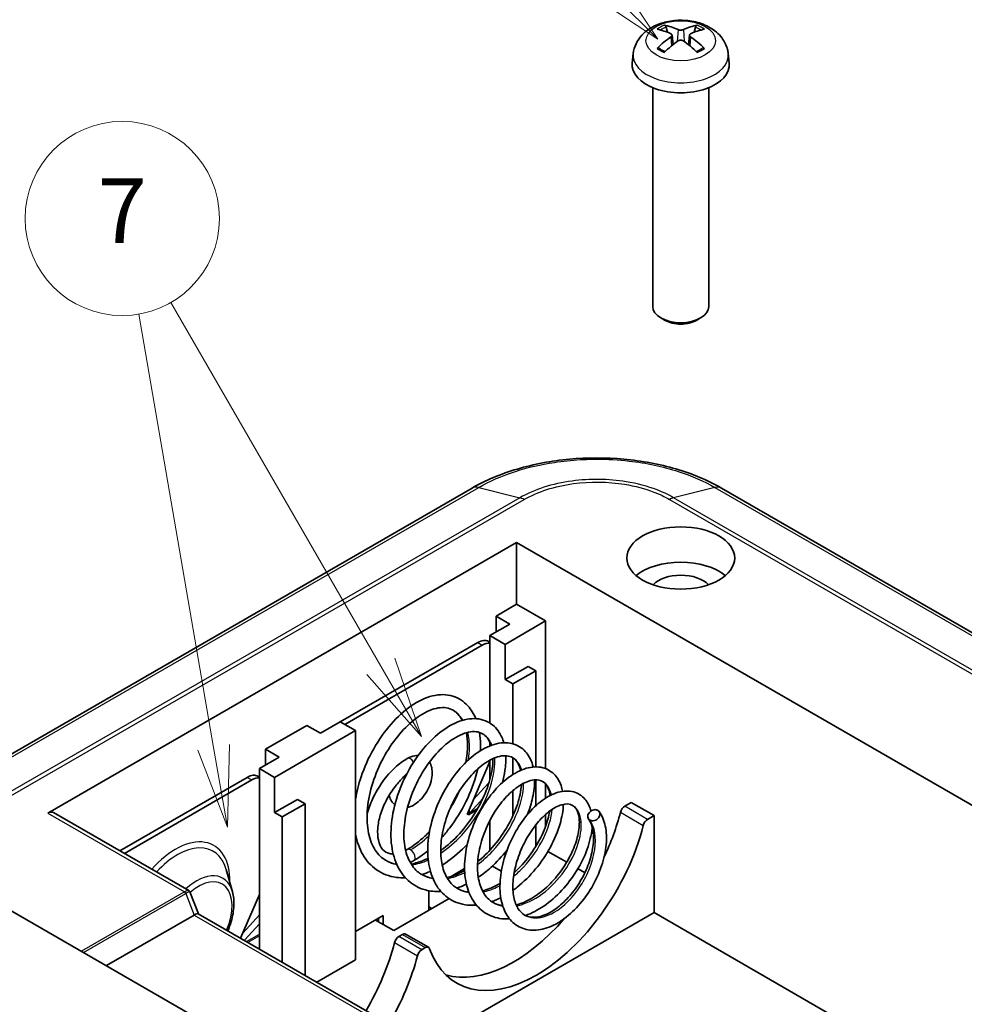
# Model space of a CAD drawing. Units: millimetres. Extents: x 0 to 2602, y 0 to 422.
# Drawn here: x 390 to 434, y 228 to 274 of the extents above; entities that cross this region are included whole.
import ezdxf

# ---------------------------------------------------------------- set-up
doc = ezdxf.new("R2010")
doc.units = ezdxf.units.MM
doc.header["$LTSCALE"] = 1.5
for name, color, linetype, lineweight in [('Symbol (TK)', 100, 'Continuous', 18), ('Visible (ISO)', 7, 'Continuous', 35), ('Visible Narrow (ISO)', 7, 'Continuous', 25)]:
    doc.layers.add(name, color=color, linetype=linetype, lineweight=lineweight)
doc.styles.add('Note Text (TK2)', font='txt')

# ---------------------------------------------------------------- blocks, each defined once
blk = doc.blocks.new('バルーン6')
at = {"layer": 'Symbol (TK)', "color": 100}
for p, q in [((292.283, 191.607), (286.645, 197.244)), ((294.051, 189.839), (292.636, 191.96)), ((292.283, 191.607), (294.051, 189.839)), ((291.929, 191.253), (294.051, 189.839))]:
    blk.add_line(p, q, dxfattribs=at)
at = {"layer": 'Symbol (TK)'}
blk.add_circle((284.532, 199.357), 3, dxfattribs=at)
at = {"layer": 'Symbol (TK)', "color": 7, "insert": (284.532, 199.352), "char_height": 2, "attachment_point": 5, "style": 'Note Text (TK2)'}
blk.add_mtext('5', dxfattribs=at)
blk = doc.blocks.new('バルーン7')
at = {"layer": 'Symbol (TK)', "color": 100}
for p, q in [((285.498, 170.465), (279.01, 181.703)), ((280.333, 167.961), (278.02, 181.345)), ((286.748, 168.3), (285.931, 170.715)), ((285.498, 170.465), (286.748, 168.3)), ((285.065, 170.215), (286.748, 168.3)), ((280.333, 167.961), (280.759, 165.497)), ((280.759, 165.497), (280.826, 168.046)), ((279.841, 167.876), (280.759, 165.497))]:
    blk.add_line(p, q, dxfattribs=at)
at = {"layer": 'Symbol (TK)'}
blk.add_circle((277.51, 184.301), 3, dxfattribs=at)
at = {"layer": 'Symbol (TK)', "color": 7, "insert": (277.51, 184.283), "char_height": 2, "attachment_point": 5, "style": 'Note Text (TK2)'}
blk.add_mtext('7', dxfattribs=at)

msp = doc.modelspace()

# ---------------------------------------------------------------- linework, layer by layer
at = {"layer": 'Visible (ISO)'}
for p, q in [((419.7631, 273.0849), (419.7019, 273.3168)), ((419.9799, 272.9566), (420.0281, 272.5076)), ((420.7869, 272.9566), (420.7387, 272.5076)), ((421.0649, 273.3168), (421.0037, 273.0849)), ((418.1843, 272.0935), (418.1377, 271.6595)), ((422.5825, 272.0935), (422.6291, 271.6595)), ((419.0834, 270.5189), (419.0834, 260.3737)), ((421.6834, 270.5189), (421.6834, 260.3737)), ((419.6591, 259.7303), (419.4638, 259.8432)), ((421.1077, 259.7303), (421.303, 259.8432)), ((410.7182, 251.9587), (382.9407, 235.9214)), ((456.4828, 232.2062), (422.2704, 251.9587)), ((391.0738, 236.8985), (412.782, 249.4317)), ((412.782, 249.4317), (452.0264, 226.7739)), ((412.782, 249.4317), (412.782, 246.574)), ((411.8274, 246.0228), (412.782, 246.574)), ((412.782, 246.574), (414.1255, 245.7983)), ((412.4638, 245.6554), (411.8274, 246.0228)), ((411.8274, 245.288), (411.8274, 246.0228)), ((411.5446, 245.1247), (412.4638, 245.6554)), ((414.1255, 245.7983), (412.2517, 244.7164)), ((414.1255, 245.7983), (414.1255, 238.9541)), ((411.5446, 241.0682), (411.5446, 245.1247)), ((412.2517, 244.7164), (411.5446, 245.1247)), ((404.6149, 241.1238), (410.9789, 244.7981)), ((404.827, 241.0014), (411.191, 244.6756)), ((411.4789, 244.8476), (411.5446, 244.8097)), ((412.2517, 243.0834), (412.2517, 244.7164)), ((412.2517, 243.0834), (413.3123, 243.6958)), ((413.3123, 243.6958), (413.6659, 243.4917)), ((413.6659, 243.4917), (412.6052, 242.8793)), ((413.6659, 239.0372), (413.6659, 243.4917)), ((412.6052, 242.8793), (412.2517, 243.0834)), ((412.6052, 240.1061), (412.6052, 242.8793)), ((401.1501, 239.8583), (403.0593, 240.9605)), ((403.0593, 240.9605), (403.6957, 240.5931)), ((403.6957, 240.5931), (404.6149, 241.1238)), ((404.6149, 241.1238), (405.322, 240.7156)), ((405.322, 240.7156), (401.5744, 238.5519)), ((405.322, 230.1011), (405.322, 240.7156)), ((411.5446, 240.0105), (411.5446, 240.1738)), ((401.7865, 239.4909), (401.1501, 239.8583)), ((401.1501, 239.1234), (401.1501, 239.8583)), ((400.8672, 238.9601), (401.7865, 239.4909)), ((411.5446, 239.2867), (410.4839, 236.8372)), ((411.5446, 238.4496), (411.5446, 239.3476)), ((412.6052, 238.6813), (412.6052, 239.4594)), ((400.8672, 230.5968), (400.8672, 238.9601)), ((401.5744, 238.5519), (400.8672, 238.9601)), ((394.4022, 235.1459), (400.3016, 238.5519)), ((394.6144, 235.0234), (400.5137, 238.4294)), ((400.8016, 238.6014), (400.8672, 238.5635)), ((401.5744, 236.9189), (401.5744, 238.5519)), ((410.7719, 237.5024), (411.5009, 238.297)), ((413.6659, 237.2304), (413.6659, 238.4381)), ((414.1255, 238.2402), (414.1255, 237.5895)), ((412.6052, 236.761), (412.6052, 237.935)), ((401.5744, 236.9189), (402.635, 237.5313)), ((402.9886, 237.3271), (401.9279, 236.7148)), ((402.635, 237.5313), (402.9886, 237.3271)), ((402.9886, 229.3721), (402.9886, 237.3271)), ((410.6332, 236.9271), (411.2196, 237.5663)), ((417.7903, 237.2181), (418.0853, 237.3884)), ((418.0853, 237.3884), (419.146, 236.776)), ((397.5991, 233.3002), (391.3238, 236.9232)), ((401.9279, 236.7148), (401.5744, 236.9189)), ((410.4839, 236.8372), (410.5618, 236.8822)), ((410.5618, 236.8822), (410.5151, 236.9092)), ((410.5587, 237.0101), (410.6332, 236.9271)), ((410.5618, 236.7971), (410.5618, 236.8822)), ((410.5739, 236.8595), (410.5618, 236.8696)), ((401.9279, 229.9845), (401.9279, 236.7148)), ((410.5689, 236.8012), (410.5618, 236.8053)), ((410.5689, 236.8012), (410.5618, 236.7971)), ((410.5689, 236.8094), (410.5689, 236.8012)), ((411.5446, 235.1744), (411.5446, 236.5556)), ((414.1255, 236.8372), (414.1255, 236.288)), ((419.146, 236.776), (418.851, 236.6057)), ((419.146, 236.776), (419.146, 232.2853)), ((413.6659, 235.342), (413.6659, 236.3453)), ((424.5326, 212.0697), (383.5658, 235.7219)), ((415.1032, 234.6193), (414.2333, 235.1216)), ((411.0904, 234.7379), (410.9832, 234.676)), ((399.6196, 233.2499), (399.3287, 234.2856)), ((410.3719, 234.3231), (409.7435, 233.9603)), ((412.073, 234.2051), (411.6611, 234.4429)), ((415.9428, 234.1346), (415.6229, 234.3193)), ((397.6516, 233.239), (398.0444, 232.2266)), ((408.7161, 233.2968), (408.7161, 232.3873)), ((400.8672, 233.1222), (399.9924, 231.1019)), ((409.6574, 232.9308), (407.0898, 231.4484)), ((419.146, 232.2853), (407.3373, 225.4675)), ((408.8576, 232.469), (408.7161, 232.5506)), ((440.3592, 220.0378), (419.146, 232.2853)), ((397.846, 232.172), (393.7802, 229.8246)), ((398.0362, 232.2313), (407.2337, 226.9212)), ((400.0946, 231.3378), (400.8672, 232.1801)), ((406.5948, 232.1424), (405.322, 231.4075)), ((407.0898, 231.4484), (406.2413, 231.9383)), ((406.3827, 231.8566), (406.3827, 232.0199)), ((406.5948, 231.7341), (406.5948, 232.1424)), ((400.1721, 230.9982), (400.8672, 231.756)), ((407.3251, 231.176), (407.4908, 231.2717)), ((408.7015, 230.6741), (407.6408, 231.2865)), ((408.5515, 230.6593), (408.3858, 230.5636)), ((405.322, 230.1011), (403.5239, 229.063))]:
    msp.add_line(p, q, dxfattribs=at)
for centre, major_axis, ratio, start_param, end_param in [((420.2977, 269.6619), (-1.6669, 3.6342), 0.615592, 5.6563437, 5.8888889), ((420.4691, 269.6619), (-1.6669, -3.6342), 0.615592, 3.5358891, 3.7684343), ((420.4662, 269.7592), (2.2932, -3.2752), 0.5345476, 2.4103359, 2.6428812), ((420.3006, 269.7592), (2.2932, 3.2752), 0.5345476, 0.4987115, 0.7312567), ((420.4662, 269.6603), (-1.7725, -3.5839), 0.6351864, 3.9906369, 4.2231821), ((420.2977, 269.7576), (2.1962, 3.341), 0.5149532, 0.9197759, 1.1523211), ((420.4691, 269.7576), (2.1962, -3.341), 0.5149532, 1.9892715, 2.2218167), ((420.3006, 269.6603), (-1.7725, 3.5839), 0.6351864, 5.2015958, 5.4341411), ((420.3834, 271.5792), (2.25, 0), 0.5773503, 3.0796893, 6.3450887), ((420.3834, 260.3737), (1.3, 0), 0.5773503, 3.1415927, 6.2831853), ((420.3834, 260.1482), (1.0239, 0), 0.5773503, 3.9266288, 5.4981492), ((420.3834, 247.0843), (-2.5, 0), 0.5773503, 3.7428569, 5.6819211), ((420.3834, 247.0843), (-1.45, 0), 0.5773503, 3.630518, 5.79426), ((410.9789, 243.9816), (0.5, 0.866), 0.5773503, 0, 0.7853982), ((411.191, 243.8591), (0.5, 0.866), 0.5773503, 0.2617994, 0.7853982), ((400.3016, 237.7354), (0.5, 0.866), 0.5773503, 0, 0.7853982), ((400.5137, 237.6129), (0.5, 0.866), 0.5773503, 0.2617994, 0.7853982), ((391.0738, 236.4902), (0.25, 0.433), 0.5773503, 0, 0.7853982), ((410.781, 236.6869), (0.15, -0.2598), 0.5773503, 3.7088247, 3.9269908), ((412.6406, 236.0412), (3.7, 6.4086), 0.5773503, 4.85454, 5.1671187), ((417.7903, 236.9731), (-0.15, -0.2598), 0.5773503, 3.9269908, 5.1671187), ((418.851, 236.3608), (0.15, 0.2598), 0.5773503, 0.7853982, 2.0255261), ((413.7012, 235.4288), (-3.7, -6.4086), 0.5773503, 5.8284556, 8.3087114), ((397.6419, 231.8816), (0.4013, 0.344), 0.218386, 0.0767419, 0.8621401), ((412.6406, 236.0412), (-3.7, -6.4086), 0.5773503, 0.1438278, 1.2547017), ((407.3251, 230.9311), (-0.15, -0.2598), 0.5773503, 3.9269908, 5.1671187), ((407.4908, 231.0267), (0.15, 0.2598), 0.5773503, 0, 0.7853982), ((402.1754, 229.9991), (3.7, 6.4086), 0.5773503, 4.693956, 5.1671187), ((408.3858, 230.3187), (0.15, 0.2598), 0.5773503, 0.7853982, 2.0255261), ((408.5515, 230.4143), (0.15, 0.2598), 0.5773503, 5.8284556, 7.0685835), ((403.2361, 229.3867), (-3.7, -6.4086), 0.5773503, 1.5523634, 2.0255261)]:
    msp.add_ellipse(centre, major_axis=major_axis, ratio=ratio, start_param=start_param, end_param=end_param, dxfattribs=at)
msp.add_ellipse((420.3834, 248.7173), major_axis=(-2.5, 0), ratio=0.5773503, dxfattribs=at)
for points, knots in [([(418.1843, 272.0935), (418.2016, 272.2546), (418.2471, 272.4095), (418.3839, 272.7029), (418.4791, 272.837), (418.7174, 273.0948), (418.8662, 273.207), (419.2205, 273.4139), (419.4311, 273.4946), (419.8807, 273.6095), (420.121, 273.6388), (420.5998, 273.6422), (420.8382, 273.6168), (421.3046, 273.5066), (421.5329, 273.4221), (421.9481, 273.1789), (422.1395, 273.0254), (422.4075, 272.6636), (422.4998, 272.483), (422.5645, 272.2197), (422.5757, 272.157), (422.5825, 272.0935)], [3.9888942, 3.9888942, 3.9888942, 3.9888942, 4.1898431, 4.1898431, 4.4170116, 4.4170116, 4.7067482, 4.7067482, 5.0810907, 5.0810907, 5.485572, 5.485572, 5.8860797, 5.8860797, 6.2904444, 6.2904444, 6.6644488, 6.6644488, 6.9274667, 6.9274667, 7.0066801, 7.0066801, 7.0066801, 7.0066801]), ([(419.6182, 273.4114), (419.6259, 273.4102), (419.6347, 273.4067), (419.6511, 273.3969), (419.6613, 273.3882), (419.6769, 273.3704), (419.685, 273.3581), (419.6951, 273.3378), (419.6993, 273.3269), (419.7019, 273.3168)], [0.011873263, 0.011873263, 0.011873263, 0.011873263, 0.015141855, 0.015141855, 0.018941417, 0.018941417, 0.02269558, 0.02269558, 0.025733014, 0.025733014, 0.025733014, 0.025733014]), ([(421.0649, 273.3168), (421.0675, 273.3269), (421.0717, 273.3378), (421.0818, 273.3581), (421.0899, 273.3704), (421.1055, 273.3882), (421.1157, 273.3969), (421.132, 273.4067), (421.1409, 273.4102), (421.1486, 273.4114)], [0.034581752, 0.034581752, 0.034581752, 0.034581752, 0.037619186, 0.037619186, 0.041373349, 0.041373349, 0.04517291, 0.04517291, 0.048441503, 0.048441503, 0.048441503, 0.048441503]), ([(419.9285, 273.0157), (419.9438, 273.0088), (419.9571, 272.9994), (419.9751, 272.9773), (419.9798, 272.9646), (419.9805, 272.9399), (419.9766, 272.9261), (419.96, 272.8996), (419.9473, 272.8868), (419.9313, 272.8752), (419.9299, 272.8742), (419.9285, 272.8732)], [-0.104872866, -0.104872866, -0.104872866, -0.104872866, -0.098415127, -0.098415127, -0.091957388, -0.091957388, -0.085503248, -0.085503248, -0.079049109, -0.079049109, -0.078465082, -0.078465082, -0.078465082, -0.078465082]), ([(420.5067, 273.2071), (420.4917, 273.2001), (420.4727, 273.194), (420.4307, 273.1857), (420.4078, 273.1836), (420.3648, 273.1832), (420.3418, 273.185), (420.2992, 273.1926), (420.2797, 273.1985), (420.2628, 273.2058), (420.2614, 273.2065), (420.26, 273.2071)], [-0.104872866, -0.104872866, -0.104872866, -0.104872866, -0.098415127, -0.098415127, -0.091957388, -0.091957388, -0.085503248, -0.085503248, -0.079049109, -0.079049109, -0.078465082, -0.078465082, -0.078465082, -0.078465082]), ([(420.8383, 272.8732), (420.823, 272.8837), (420.8097, 272.8963), (420.7916, 272.9227), (420.787, 272.9364), (420.7863, 272.9614), (420.7901, 272.9742), (420.8067, 272.9968), (420.8194, 273.0065), (420.8355, 273.0144), (420.8369, 273.0151), (420.8383, 273.0157)], [-0.104872866, -0.104872866, -0.104872866, -0.104872866, -0.098415127, -0.098415127, -0.091957388, -0.091957388, -0.085503248, -0.085503248, -0.079049109, -0.079049109, -0.078465082, -0.078465082, -0.078465082, -0.078465082]), ([(420.26, 272.6818), (420.2751, 272.6925), (420.2941, 272.7017), (420.3361, 272.7143), (420.359, 272.7175), (420.402, 272.718), (420.425, 272.7153), (420.4675, 272.7038), (420.4871, 272.6949), (420.504, 272.6838), (420.5054, 272.6828), (420.5067, 272.6818)], [-0.104872866, -0.104872866, -0.104872866, -0.104872866, -0.098415127, -0.098415127, -0.091957388, -0.091957388, -0.085503248, -0.085503248, -0.079049109, -0.079049109, -0.078465082, -0.078465082, -0.078465082, -0.078465082]), ([(419.2897, 272.3382), (419.2972, 272.3457), (419.3062, 272.3525), (419.3231, 272.362), (419.334, 272.3654), (419.3513, 272.3666), (419.3608, 272.3645), (419.3696, 272.3593), (419.3716, 272.3579), (419.3735, 272.3563)], [0.011873263, 0.011873263, 0.011873263, 0.011873263, 0.015141855, 0.015141855, 0.018941417, 0.018941417, 0.02269558, 0.02269558, 0.02377156, 0.02377156, 0.02377156, 0.02377156]), ([(419.6588, 272.1872), (419.6436, 272.1936), (419.6286, 272.2002), (419.5904, 272.2178), (419.5676, 272.2291), (419.5238, 272.2526), (419.5028, 272.2648), (419.4626, 272.2898), (419.4434, 272.3027), (419.407, 272.3291), (419.3897, 272.3426), (419.3735, 272.3563)], [2.98336094, 2.98336094, 2.98336094, 2.98336094, 3.02994265, 3.02994265, 3.10466303, 3.10466303, 3.17938341, 3.17938341, 3.25410379, 3.25410379, 3.32882417, 3.32882417, 3.32882417, 3.32882417]), ([(421.3933, 272.3563), (421.3771, 272.3426), (421.3598, 272.3291), (421.3234, 272.3027), (421.3042, 272.2898), (421.264, 272.2648), (421.243, 272.2526), (421.1992, 272.2291), (421.1764, 272.2178), (421.1382, 272.2002), (421.1232, 272.1936), (421.1079, 272.1872)], [1.38356481, 1.38356481, 1.38356481, 1.38356481, 1.45828519, 1.45828519, 1.53300557, 1.53300557, 1.60772595, 1.60772595, 1.68244633, 1.68244633, 1.72902804, 1.72902804, 1.72902804, 1.72902804]), ([(421.3933, 272.3563), (421.3952, 272.3579), (421.3972, 272.3593), (421.406, 272.3645), (421.4155, 272.3666), (421.4328, 272.3654), (421.4437, 272.362), (421.4606, 272.3525), (421.4696, 272.3457), (421.477, 272.3382)], [0.036543206, 0.036543206, 0.036543206, 0.036543206, 0.037619186, 0.037619186, 0.041373349, 0.041373349, 0.04517291, 0.04517291, 0.048441503, 0.048441503, 0.048441503, 0.048441503]), ([(422.2704, 251.9587), (421.6426, 252.3212), (420.9239, 252.6212), (419.3956, 253.0704), (418.5821, 253.2224), (416.9093, 253.3746), (416.0641, 253.3741), (414.3912, 253.22), (413.5776, 253.0668), (412.0555, 252.6176), (411.346, 252.3212), (410.7182, 251.9587)], [-1.1661273, -1.1661273, -1.1661273, -1.1661273, -0.9329019, -0.9329019, -0.6996764, -0.6996764, -0.4664509, -0.4664509, -0.2332255, -0.2332255, 0, 0, 0, 0]), ([(405.322, 237.5299), (405.3763, 237.8736), (405.4623, 238.2248), (405.7263, 239.0191), (405.9275, 239.4678), (406.3978, 240.2967), (406.6744, 240.6865), (407.2602, 241.3526), (407.5761, 241.6396), (408.22, 242.0844), (408.5569, 242.2458), (409.2092, 242.406), (409.5354, 242.4052), (410.0933, 242.2314), (410.3351, 242.0749), (410.6766, 241.6992), (410.7988, 241.4977), (410.8913, 241.2712)], [10.7675165, 10.7675165, 10.7675165, 10.7675165, 10.8770502, 10.8770502, 11.0207919, 11.0207919, 11.1653367, 11.1653367, 11.3086872, 11.3086872, 11.455707, 11.455707, 11.602234, 11.602234, 11.7339664, 11.7339664, 11.8379651, 11.8379651, 11.8379651, 11.8379651]), ([(410.2674, 241.1916), (410.2054, 241.3094), (410.1336, 241.4095), (409.9886, 241.5579), (409.917, 241.6137), (409.6436, 241.7714), (409.4179, 241.8114), (408.8979, 241.7281), (408.605, 241.6084), (408.0573, 241.2508), (407.7966, 241.0295), (407.2993, 240.503), (407.0566, 240.1897), (406.626, 239.5066), (406.4329, 239.1282), (406.1238, 238.3544), (406.0056, 237.9482), (405.8661, 237.1754), (405.84, 236.7976), (405.8803, 236.1152), (405.9472, 235.8017), (406.1548, 235.2786), (406.296, 235.0628), (406.5502, 234.8199), (406.6417, 234.7513), (406.888, 234.6091), (407.0514, 234.5504), (407.2287, 234.5205)], [0.7949059, 0.7949059, 0.7949059, 0.7949059, 0.8662758, 0.8662758, 0.926062, 0.926062, 1.0780886, 1.0780886, 1.2204797, 1.2204797, 1.3416094, 1.3416094, 1.4646384, 1.4646384, 1.58918, 1.58918, 1.7150792, 1.7150792, 1.8381386, 1.8381386, 1.960322, 1.960322, 2.0811529, 2.0811529, 2.1404647, 2.1404647, 2.2292879, 2.2292879, 2.2292879, 2.2292879]), ([(409.2721, 233.2659), (409.0238, 233.2501), (408.7814, 233.2718), (408.2589, 233.4142), (407.9838, 233.5648), (407.5391, 233.9689), (407.3619, 234.2226), (407.1001, 234.8081), (407.014, 235.1506), (406.9413, 235.899), (406.9597, 236.3164), (407.0965, 237.1646), (407.2195, 237.6072), (407.5486, 238.4466), (407.7563, 238.8552), (408.2302, 239.6001), (408.5036, 239.9441), (409.0735, 240.5209), (409.3777, 240.7616), (409.9866, 241.1112), (410.2994, 241.2246), (410.8922, 241.2979), (411.1839, 241.2551), (411.6533, 241.0212), (411.842, 240.8472), (412.068, 240.4916), (412.1377, 240.3304), (412.1877, 240.155)], [7.544495, 7.544495, 7.544495, 7.544495, 7.6419105, 7.6419105, 7.7696107, 7.7696107, 7.8925576, 7.8925576, 8.0199338, 8.0199338, 8.1541172, 8.1541172, 8.2906143, 8.2906143, 8.4250074, 8.4250074, 8.5611636, 8.5611636, 8.6970086, 8.6970086, 8.8350782, 8.8350782, 8.9727142, 8.9727142, 9.0941307, 9.0941307, 9.1746307, 9.1746307, 9.1746307, 9.1746307]), ([(411.5984, 240.0313), (411.5518, 240.1786), (411.4882, 240.2997), (411.3527, 240.468), (411.2834, 240.5275), (411.0319, 240.6727), (410.8183, 240.704), (410.3125, 240.5934), (410.0349, 240.4681), (409.5234, 240.11), (409.2827, 239.8938), (408.8261, 239.3856), (408.6044, 239.0852), (408.2158, 238.4363), (408.0437, 238.0801), (407.7723, 237.3544), (407.6716, 236.975), (407.5602, 236.2573), (407.5454, 235.9084), (407.6016, 235.2857), (407.672, 235.0027), (407.879, 234.5319), (408.0168, 234.3397), (408.2474, 234.1387), (408.3176, 234.0885), (408.5445, 233.9576), (408.7142, 233.8998), (408.8995, 233.8748)], [3.1609085, 3.1609085, 3.1609085, 3.1609085, 3.2466112, 3.2466112, 3.3172228, 3.3172228, 3.4715352, 3.4715352, 3.6061059, 3.6061059, 3.7190984, 3.7190984, 3.8341197, 3.8341197, 3.94997, 3.94997, 4.0673218, 4.0673218, 4.1819416, 4.1819416, 4.2948906, 4.2948906, 4.4077603, 4.4077603, 4.452653, 4.452653, 4.5440175, 4.5440175, 4.5440175, 4.5440175]), ([(410.4299, 239.248), (410.4812, 239.5212), (410.5082, 239.7871), (410.5101, 240.2427), (410.4919, 240.4414), (410.4577, 240.6221)], [0.52724176, 0.52724176, 0.52724176, 0.52724176, 0.61978981, 0.61978981, 0.69886619, 0.69886619, 0.69886619, 0.69886619]), ([(411.0644, 240.6355), (411.0935, 240.452), (411.1087, 240.2589), (411.1095, 239.9691), (411.1067, 239.8769), (411.101, 239.7833)], [11.92710001, 11.92710001, 11.92710001, 11.92710001, 11.99864454, 11.99864454, 12.03115114, 12.03115114, 12.03115114, 12.03115114]), ([(410.9179, 232.6322), (410.8984, 232.6305), (410.8791, 232.6291), (410.5432, 232.6087), (410.2323, 232.6568), (409.6953, 232.8809), (409.4593, 233.0516), (409.0854, 233.4797), (408.9416, 233.7387), (408.7358, 234.3312), (408.6768, 234.6763), (408.6569, 235.4112), (408.6977, 235.8109), (408.8712, 236.6152), (409.0096, 237.0303), (409.3559, 237.8044), (409.5663, 238.1749), (410.0342, 238.8352), (410.2969, 239.1332), (410.8431, 239.6264), (411.1345, 239.8248), (411.7074, 240.0897), (411.9972, 240.1611), (412.5328, 240.1504), (412.7895, 240.0684), (413.1772, 239.789), (413.3223, 239.6082), (413.4765, 239.2851), (413.519, 239.1623), (413.5505, 239.0317)], [5.1222897, 5.1222897, 5.1222897, 5.1222897, 5.1298443, 5.1298443, 5.2538763, 5.2538763, 5.3711154, 5.3711154, 5.485907, 5.485907, 5.6075716, 5.6075716, 5.7332556, 5.7332556, 5.8618029, 5.8618029, 5.9877163, 5.9877163, 6.1144348, 6.1144348, 6.2435421, 6.2435421, 6.373086, 6.373086, 6.4988208, 6.4988208, 6.6079019, 6.6079019, 6.6663306, 6.6663306, 6.6663306, 6.6663306]), ([(412.9707, 238.8768), (412.9285, 239.0589), (412.8604, 239.2032), (412.7239, 239.3737), (412.6626, 239.4264), (412.4349, 239.5579), (412.2377, 239.5849), (411.7639, 239.47), (411.5059, 239.3473), (411.035, 239.0039), (410.8156, 238.8005), (410.3986, 238.3231), (410.196, 238.0407), (409.8428, 237.4333), (409.6873, 237.1011), (409.4445, 236.4258), (409.3559, 236.0735), (409.2619, 235.4088), (409.2529, 235.0866), (409.3137, 234.5144), (409.3826, 234.2558), (409.5803, 233.8265), (409.7103, 233.6522), (409.9214, 233.4747), (409.9812, 233.4328), (410.201, 233.3059), (410.377, 233.2497), (410.5709, 233.2308)], [5.3828835, 5.3828835, 5.3828835, 5.3828835, 5.4819427, 5.4819427, 5.5474197, 5.5474197, 5.6949934, 5.6949934, 5.8208513, 5.8208513, 5.9250274, 5.9250274, 6.0318859, 6.0318859, 6.1392434, 6.1392434, 6.2480163, 6.2480163, 6.3541668, 6.3541668, 6.4584017, 6.4584017, 6.5629289, 6.5629289, 6.6008696, 6.6008696, 6.6947858, 6.6947858, 6.6947858, 6.6947858]), ([(405.8562, 236.8384), (405.9176, 237.0752), (406.0029, 237.314), (406.2351, 237.824), (406.3904, 238.0928), (406.7448, 238.5878), (406.9436, 238.814), (407.3352, 239.1717), (407.5242, 239.3124), (407.7176, 239.4241)], [5.0506605, 5.0506605, 5.0506605, 5.0506605, 5.3316305, 5.3316305, 5.6658353, 5.6658353, 6.0000483, 6.0000483, 6.2831853, 6.2831853, 6.2831853, 6.2831853]), ([(407.7176, 239.4241), (407.8283, 239.488), (407.9463, 239.5338), (408.1194, 239.5594), (408.1694, 239.5622), (408.2196, 239.5598)], [0, 0, 0, 0, 0.35619466, 0.35619466, 0.49719159, 0.49719159, 0.49719159, 0.49719159]), ([(408.7421, 239.2572), (408.7525, 239.2411), (408.7621, 239.2246), (408.8177, 239.121), (408.8465, 239.0268), (408.8801, 238.8117), (408.8784, 238.689), (408.8423, 238.4337), (408.8058, 238.3008), (408.7038, 238.0435), (408.6386, 237.9191), (408.4857, 237.6882), (408.398, 237.5816), (408.2047, 237.3947), (408.0989, 237.3146), (407.9042, 237.2098), (407.8186, 237.1758), (407.7295, 237.1555)], [1.0751928, 1.0751928, 1.0751928, 1.0751928, 1.1288717, 1.1288717, 1.4070183, 1.4070183, 1.7463979, 1.7463979, 2.1066599, 2.1066599, 2.4622316, 2.4622316, 2.8164287, 2.8164287, 3.1752373, 3.1752373, 3.4353889, 3.4353889, 3.4353889, 3.4353889]), ([(409.2656, 235.159), (409.3095, 235.1904), (409.3531, 235.2228), (409.6862, 235.4785), (409.9703, 235.7467), (410.4883, 236.3413), (410.7283, 236.6755), (411.1341, 237.362), (411.3039, 237.724), (411.5482, 238.4149), (411.6286, 238.7538), (411.6776, 239.1838), (411.6842, 239.3035), (411.6839, 239.4173)], [2.51657295, 2.51657295, 2.51657295, 2.51657295, 2.53423215, 2.53423215, 2.65241568, 2.65241568, 2.77270026, 2.77270026, 2.89408489, 2.89408489, 3.01318019, 3.01318019, 3.06141051, 3.06141051, 3.06141051, 3.06141051]), ([(412.2807, 239.5555), (412.2904, 239.3362), (412.2778, 239.1035), (412.2172, 238.6859), (412.1792, 238.5022), (412.1298, 238.3157)], [9.25958699, 9.25958699, 9.25958699, 9.25958699, 9.34656737, 9.34656737, 9.41108817, 9.41108817, 9.41108817, 9.41108817]), ([(407.315, 238.316), (407.3698, 238.3773), (407.4288, 238.4469), (407.5663, 238.6036), (407.6428, 238.6873), (407.7243, 238.766)], [0.286784206, 0.286784206, 0.286784206, 0.286784206, 0.322819402, 0.322819402, 0.363621136, 0.363621136, 0.363621136, 0.363621136]), ([(410.9788, 238.9403), (410.9663, 238.8844), (410.9529, 238.8284), (410.8251, 238.3248), (410.6528, 237.863), (410.2233, 236.9948), (409.9636, 236.5758), (409.5598, 236.048), (409.438, 235.902), (409.3121, 235.7631)], [12.1257797, 12.1257797, 12.1257797, 12.1257797, 12.14423074, 12.14423074, 12.29166843, 12.29166843, 12.43593333, 12.43593333, 12.49404101, 12.49404101, 12.49404101, 12.49404101]), ([(412.4575, 231.991), (412.3737, 231.9858), (412.2909, 231.9854), (411.9201, 232.0061), (411.6401, 232.0874), (411.1713, 232.3574), (410.9722, 232.5419), (410.6638, 232.9835), (410.5488, 233.2445), (410.3944, 233.8369), (410.3613, 234.1803), (410.3871, 234.8944), (410.447, 235.275), (410.6503, 236.0268), (410.7978, 236.4073), (411.1518, 237.1115), (411.3629, 237.4447), (411.8193, 238.0241), (412.0694, 238.2788), (412.587, 238.6894), (412.8616, 238.8461), (413.3955, 239.0312), (413.6634, 239.0622), (414.1372, 238.974), (414.3514, 238.8628), (414.6591, 238.5588), (414.7674, 238.3773), (414.8685, 238.0872), (414.8923, 237.9975), (414.9103, 237.9038)], [2.8780521, 2.8780521, 2.8780521, 2.8780521, 2.9103482, 2.9103482, 3.0251399, 3.0251399, 3.1324881, 3.1324881, 3.2396415, 3.2396415, 3.3552748, 3.3552748, 3.473, 3.473, 3.5922772, 3.5922772, 3.7104704, 3.7104704, 3.8282317, 3.8282317, 3.9498415, 3.9498415, 4.0712141, 4.0712141, 4.1832742, 4.1832742, 4.2817666, 4.2817666, 4.3225897, 4.3225897, 4.3225897, 4.3225897]), ([(407.0655, 235.0026), (407.004, 235.0016), (406.9474, 235.0073), (406.7643, 235.0476), (406.6613, 235.1095), (406.4864, 235.3149), (406.4156, 235.4614), (406.3454, 235.8043), (406.3351, 235.9839), (406.3651, 236.3751), (406.4048, 236.5862), (406.5334, 237.0203), (406.6227, 237.2434), (406.8431, 237.6766), (406.9745, 237.8865), (407.1824, 238.161), (407.2478, 238.2406), (407.315, 238.316)], [3.5938024, 3.5938024, 3.5938024, 3.5938024, 3.7459959, 3.7459959, 4.1296497, 4.1296497, 4.5040102, 4.5040102, 4.8046742, 4.8046742, 5.1034857, 5.1034857, 5.4063039, 5.4063039, 5.7113641, 5.7113641, 5.8435905, 5.8435905, 5.8435905, 5.8435905]), ([(414.3345, 237.71), (414.3321, 237.7275), (414.3294, 237.7448), (414.2943, 237.9481), (414.2332, 238.0959), (414.1075, 238.2686), (414.0489, 238.3213), (413.8403, 238.4418), (413.6635, 238.4649), (413.2269, 238.3506), (412.9885, 238.2322), (412.5576, 237.9063), (412.3592, 237.7169), (411.9811, 237.2727), (411.7972, 237.0095), (411.478, 236.4453), (411.3383, 236.1377), (411.122, 235.5133), (411.0442, 235.1881), (410.9652, 234.5759), (410.9607, 234.2798), (411.0236, 233.7562), (411.0899, 233.5206), (411.2762, 233.13), (411.3975, 232.9722), (411.5902, 232.8144), (411.6419, 232.7787), (411.8289, 232.6708), (411.9763, 232.6206), (412.1378, 232.599)], [7.439938, 7.439938, 7.439938, 7.439938, 7.4487732, 7.4487732, 7.5462751, 7.5462751, 7.6138511, 7.6138511, 7.7527889, 7.7527889, 7.8702052, 7.8702052, 7.9656283, 7.9656283, 8.0642628, 8.0642628, 8.1631371, 8.1631371, 8.2633262, 8.2633262, 8.3610167, 8.3610167, 8.4566636, 8.4566636, 8.5528031, 8.5528031, 8.5853801, 8.5853801, 8.6648579, 8.6648579, 8.6648579, 8.6648579]), ([(410.981, 234.647), (411.2164, 234.837), (411.4456, 235.0578), (411.8992, 235.5755), (412.1231, 235.8854), (412.5021, 236.5217), (412.6607, 236.857), (412.8892, 237.4961), (412.9647, 237.809), (413.0033, 238.1364), (413.0075, 238.1812), (413.0107, 238.2252)], [4.83418123, 4.83418123, 4.83418123, 4.83418123, 4.93035574, 4.93035574, 5.04214631, 5.04214631, 5.15500704, 5.15500704, 5.26560878, 5.26560878, 5.28342291, 5.28342291, 5.28342291, 5.28342291]), ([(413.6181, 238.436), (413.6188, 238.1766), (413.587, 237.898), (413.4688, 237.3579), (413.3881, 237.0931), (413.2851, 236.8282)], [6.74891678, 6.74891678, 6.74891678, 6.74891678, 6.85004003, 6.85004003, 6.94037016, 6.94037016, 6.94037016, 6.94037016]), ([(416.6054, 236.9685), (416.7398, 236.7773), (416.8355, 236.5472), (416.9453, 236.0304), (416.9568, 235.7374), (416.9001, 235.1181), (416.8276, 234.7824), (416.6037, 234.113), (416.4468, 233.7709), (416.0803, 233.148), (415.8678, 232.8578), (415.4097, 232.3476), (415.1582, 232.1211), (414.6353, 231.7565), (414.3562, 231.6187), (413.8226, 231.466), (413.5599, 231.4443), (413.0796, 231.5263), (412.8557, 231.6272), (412.5018, 231.9139), (412.3619, 232.0943), (412.1489, 232.5194), (412.0751, 232.774), (411.9975, 233.3471), (412.0011, 233.6775), (412.0881, 234.3546), (412.1735, 234.7108), (412.4127, 235.398), (412.5681, 235.7379), (412.9268, 236.3654), (413.1357, 236.6599), (413.5764, 237.1623), (413.8133, 237.3777), (414.2994, 237.7101), (414.5544, 237.8281), (415.0457, 237.9384), (415.2911, 237.9303), (415.6986, 237.7786), (415.868, 237.6505), (416.0984, 237.3462), (416.1747, 237.1772), (416.2228, 236.9906)], [0, 0, 0, 0, 0.1011022, 0.1011022, 0.2048958, 0.2048958, 0.3132968, 0.3132968, 0.4238985, 0.4238985, 0.5301525, 0.5301525, 0.6371919, 0.6371919, 0.748144, 0.748144, 0.855328, 0.855328, 0.9582709, 0.9582709, 1.0527164, 1.0527164, 1.1528241, 1.1528241, 1.2620905, 1.2620905, 1.372349, 1.372349, 1.4816527, 1.4816527, 1.5919421, 1.5919421, 1.7017448, 1.7017448, 1.8152061, 1.8152061, 1.9278446, 1.9278446, 2.0260948, 2.0260948, 2.1111162, 2.1111162, 2.1111162, 2.1111162]), ([(407.1405, 237.2744), (407.1279, 237.2843), (407.1158, 237.2947), (407.0405, 237.3641), (406.99, 237.4345), (406.9188, 237.5783), (406.8954, 237.651), (406.8806, 237.7256)], [4.01219415, 4.01219415, 4.01219415, 4.01219415, 4.05613152, 4.05613152, 4.29391332, 4.29391332, 4.51013215, 4.51013215, 4.51013215, 4.51013215]), ([(412.7608, 232.6432), (412.8459, 232.664), (412.9325, 232.6907), (413.2577, 232.8119), (413.507, 232.947), (413.9786, 233.2813), (414.2077, 233.482), (414.6319, 233.9329), (414.8314, 234.19), (415.1724, 234.7201), (415.3179, 235.0003), (415.5348, 235.5391), (415.6108, 235.8052), (415.6917, 236.2878), (415.6963, 236.5101), (415.6473, 236.8632), (415.5965, 237.0008), (415.4876, 237.1663), (415.4334, 237.2172), (415.2468, 237.3249), (415.0915, 237.3447), (414.7853, 237.2582), (414.687, 237.2184), (414.4163, 237.074), (414.2338, 236.9408), (413.8802, 236.6086), (413.7045, 236.4069), (413.3759, 235.9495), (413.2202, 235.6857), (412.9577, 235.1386), (412.8471, 234.848), (412.688, 234.2774), (412.6369, 233.99), (412.5993, 233.4596), (412.6123, 233.2097), (412.6947, 232.7913), (412.7617, 232.6144), (412.9302, 232.3407), (413.0326, 232.2407), (413.2941, 232.0898), (413.4566, 232.0535), (413.8435, 232.0825), (414.0724, 232.1522), (414.499, 232.3823), (414.7006, 232.5279), (415.0826, 232.8737), (415.2681, 233.0771), (415.6139, 233.5338), (415.7759, 233.7961), (416.0371, 234.3235), (416.1413, 234.5951), (416.2864, 235.1206), (416.3296, 235.3815), (416.352, 235.8585), (416.33, 236.0796), (416.24, 236.4046), (416.1826, 236.5269), (416.1144, 236.6238)], [8.7573658, 8.7573658, 8.7573658, 8.7573658, 8.7924534, 8.7924534, 8.8880184, 8.8880184, 8.9805575, 8.9805575, 9.0756752, 9.0756752, 9.1711395, 9.1711395, 9.2650868, 9.2650868, 9.3588974, 9.3588974, 9.4479867, 9.4479867, 9.516655, 9.516655, 9.6466489, 9.6466489, 9.7004527, 9.7004527, 9.7893186, 9.7893186, 9.8771967, 9.8771967, 9.9684865, 9.9684865, 10.0595806, 10.0595806, 10.150429, 10.150429, 10.2402199, 10.2402199, 10.3259785, 10.3259785, 10.4127303, 10.4127303, 10.5161865, 10.5161865, 10.6199083, 10.6199083, 10.7056698, 10.7056698, 10.790413, 10.790413, 10.8804499, 10.8804499, 10.9677795, 10.9677795, 11.0553963, 11.0553963, 11.1439687, 11.1439687, 11.2146342, 11.2146342, 11.2146342, 11.2146342]), ([(414.9494, 237.3019), (414.9363, 237.0167), (414.882, 236.7087), (414.6888, 236.0417), (414.5361, 235.6716), (414.1536, 234.9659), (413.9214, 234.6208), (413.4021, 233.9914), (413.1068, 233.7005), (412.7387, 233.41), (412.6769, 233.3635), (412.6146, 233.3189)], [4.40406264, 4.40406264, 4.40406264, 4.40406264, 4.51313724, 4.51313724, 4.63696752, 4.63696752, 4.75886658, 4.75886658, 4.88220791, 4.88220791, 4.90667074, 4.90667074, 4.90667074, 4.90667074]), ([(410.6332, 236.9271), (410.6225, 236.9166), (410.6122, 236.9057), (410.5925, 236.8831), (410.583, 236.8715), (410.5739, 236.8595)], [0, 0, 0, 0, 0.0045375128, 0.0045375128, 0.0090750256, 0.0090750256, 0.0090750256, 0.0090750256]), ([(412.6696, 234.1334), (412.7954, 234.247), (412.9177, 234.369), (413.2635, 234.7503), (413.4753, 235.0337), (413.8358, 235.6167), (413.9882, 235.9244), (414.2011, 236.4858), (414.273, 236.7483), (414.3133, 236.99)], [6.98452327, 6.98452327, 6.98452327, 6.98452327, 7.03688612, 7.03688612, 7.14030637, 7.14030637, 7.24445012, 7.24445012, 7.33702612, 7.33702612, 7.33702612, 7.33702612]), ([(416.1752, 236.5682), (416.1489, 236.5834), (416.13, 236.6025), (416.0984, 236.6455), (416.0856, 236.6756), (416.0749, 236.7459), (416.0801, 236.7798), (416.0974, 236.8402), (416.1138, 236.874), (416.1552, 236.9318), (416.1807, 236.96), (416.2462, 237.0077), (416.28, 237.0254), (416.3515, 237.0501), (416.3893, 237.057), (416.4472, 237.056), (416.468, 237.0531), (416.5074, 237.0425), (416.5258, 237.0349), (416.5426, 237.0252), (416.5702, 237.0093), (416.594, 236.9874), (416.6283, 236.9323), (416.6359, 236.9026), (416.6414, 236.8439), (416.6376, 236.8088), (416.6154, 236.7408), (416.5983, 236.709), (416.5514, 236.6493), (416.5224, 236.6221), (416.4623, 236.5811), (416.4282, 236.5626), (416.3525, 236.5408), (416.3169, 236.5365), (416.2474, 236.5401), (416.2133, 236.5483), (416.1808, 236.5651), (416.1779, 236.5666), (416.1752, 236.5682)], [0.09774639, 0.09774639, 0.09774639, 0.09774639, 0.10678109, 0.10678109, 0.11938969, 0.11938969, 0.13353698, 0.13353698, 0.15092648, 0.15092648, 0.16544897, 0.16544897, 0.17767014, 0.17767014, 0.19008212, 0.19008212, 0.19725639, 0.19725639, 0.20435755, 0.20435755, 0.20435755, 0.21609281, 0.21609281, 0.2281913, 0.2281913, 0.24316921, 0.24316921, 0.25717531, 0.25717531, 0.27086836, 0.27086836, 0.28218855, 0.28218855, 0.29156217, 0.29156217, 0.30115978, 0.30115978, 0.30210394, 0.30210394, 0.30210394, 0.30210394]), ([(407.7166, 235.2106), (407.9895, 235.3681), (408.2699, 235.5795), (408.6078, 235.8956), (408.6793, 235.9662), (408.7498, 236.0397)], [0, 0, 0, 0, 0.11900907, 0.11900907, 0.15125053, 0.15125053, 0.15125053, 0.15125053]), ([(416.2803, 236.2593), (416.2785, 236.2343), (416.2765, 236.2092), (416.2454, 235.8794), (416.168, 235.5497), (415.9285, 234.8842), (415.7609, 234.5394), (415.3624, 233.8966), (415.1292, 233.5889), (414.6164, 233.0378), (414.3298, 232.7887), (413.7634, 232.4005), (413.4777, 232.2504), (413.1952, 232.1486)], [2.21140128, 2.21140128, 2.21140128, 2.21140128, 2.22090485, 2.22090485, 2.33557171, 2.33557171, 2.45165042, 2.45165042, 2.56456142, 2.56456142, 2.67914887, 2.67914887, 2.785078, 2.785078, 2.785078, 2.785078]), ([(407.6276, 233.9002), (407.4857, 233.8936), (407.3464, 233.8987), (406.8772, 233.9598), (406.5605, 234.0814), (406.0385, 234.4468), (405.8226, 234.6881), (405.5017, 235.2471), (405.3878, 235.5703), (405.322, 235.9198)], [10.13122364, 10.13122364, 10.13122364, 10.13122364, 10.18752887, 10.18752887, 10.32645464, 10.32645464, 10.45778811, 10.45778811, 10.58665447, 10.58665447, 10.58665447, 10.58665447]), ([(410.4976, 235.447), (410.4662, 235.4136), (410.4345, 235.3807), (410.0825, 235.0233), (409.7323, 234.7364), (409.3623, 234.5007), (409.3486, 234.4921), (409.3349, 234.4835)], [9.75267113, 9.75267113, 9.75267113, 9.75267113, 9.76658107, 9.76658107, 9.90595993, 9.90595993, 9.91130911, 9.91130911, 9.91130911, 9.91130911]), ([(412.3399, 235.1837), (412.1108, 234.8914), (411.8564, 234.6172), (411.4022, 234.2093), (411.206, 234.055), (411.0058, 233.9191)], [7.13353392, 7.13353392, 7.13353392, 7.13353392, 7.24463594, 7.24463594, 7.32274547, 7.32274547, 7.32274547, 7.32274547]), ([(407.8974, 234.5347), (408.089, 234.5703), (408.2896, 234.6312), (408.5542, 234.7435), (408.6172, 234.7725), (408.6804, 234.804)], [2.33185453, 2.33185453, 2.33185453, 2.33185453, 2.4135626, 2.4135626, 2.43879758, 2.43879758, 2.43879758, 2.43879758]), ([(409.5487, 233.9097), (409.7075, 233.9442), (409.8721, 233.9968), (410.1488, 234.1142), (410.2615, 234.1699), (410.3744, 234.2332)], [4.64187883, 4.64187883, 4.64187883, 4.64187883, 4.70858558, 4.70858558, 4.75325215, 4.75325215, 4.75325215, 4.75325215]), ([(397.6516, 233.239), (397.6497, 233.2439), (397.6474, 233.2487), (397.6422, 233.2583), (397.6392, 233.263), (397.6325, 233.272), (397.6288, 233.2763), (397.6209, 233.2843), (397.6168, 233.288), (397.6081, 233.2946), (397.6036, 233.2976), (397.5991, 233.3002)], [-0.93888201, -0.93888201, -0.93888201, -0.93888201, -0.90818524, -0.90818524, -0.87748847, -0.87748847, -0.8467917, -0.8467917, -0.81609493, -0.81609493, -0.78539816, -0.78539816, -0.78539816, -0.78539816]), ([(399.6196, 233.2499), (399.6752, 233.052), (399.6958, 232.8355), (399.6754, 232.3716), (399.6311, 232.1229), (399.5144, 231.7299), (399.4617, 231.5858), (399.4001, 231.4439)], [6.01107766, 6.01107766, 6.01107766, 6.01107766, 6.33517274, 6.33517274, 6.67558147, 6.67558147, 6.87240787, 6.87240787, 6.87240787, 6.87240787]), ([(411.2016, 233.2876), (411.3079, 233.3144), (411.4165, 233.3497), (411.6857, 233.4571), (411.8497, 233.5402), (412.0126, 233.6393)], [6.78799214, 6.78799214, 6.78799214, 6.78799214, 6.83196654, 6.83196654, 6.89620594, 6.89620594, 6.89620594, 6.89620594]), ([(412.0492, 232.9728), (411.9811, 232.9381), (411.9128, 232.9059), (411.7724, 232.8449), (411.6998, 232.8163), (411.6271, 232.7905)], [4.979081293, 4.979081293, 4.979081293, 4.979081293, 5.004906963, 5.004906963, 5.032296731, 5.032296731, 5.032296731, 5.032296731])]:
    msp.add_open_spline(points, degree=3, knots=knots, dxfattribs=at)
for points in [[(407.7176, 235.2109), (407.6924, 235.1964), (407.6673, 235.1826), (407.6424, 235.1696)], [(408.6655, 235.1443), (408.4561, 234.9722), (408.2401, 234.8206), (408.0233, 234.6949)], [(408.0176, 234.6913), (407.964, 234.6604), (407.9101, 234.6317), (407.8559, 234.6053)], [(408.7897, 234.1924), (408.6588, 234.1342), (408.5274, 234.0841), (408.3969, 234.0427)], [(410.4573, 233.5993), (410.3094, 233.5272), (410.1601, 233.4659), (410.0114, 233.416)]]:
    msp.add_open_spline(points, degree=3, dxfattribs=at)
at = {"layer": 'Visible Narrow (ISO)'}
for p, q in [((420.26, 273.2071), (420.2191, 272.6526)), ((420.5067, 273.2071), (420.5477, 272.6526)), ((419.9285, 272.8732), (419.9586, 272.4514)), ((420.8383, 272.8732), (420.8082, 272.4514)), ((383.1216, 235.8789), (411.0259, 251.9895)), ((411.0259, 251.9895), (412.9348, 251.5105)), ((421.9627, 251.9895), (420.0538, 251.5105)), ((421.9627, 251.9895), (456.1751, 232.237)), ((412.9348, 251.5105), (384.5769, 235.1381)), ((454.2662, 231.758), (420.0538, 251.5105)), ((384.7426, 235.0425), (413.1271, 251.4303)), ((419.8615, 251.4303), (454.0738, 231.6778)), ((410.9789, 244.7981), (411.191, 244.6756)), ((400.3016, 238.5519), (400.5137, 238.4294)), ((391.0738, 236.8985), (397.397, 233.2478)), ((410.931, 237.0184), (410.5689, 236.8094)), ((410.6332, 236.9271), (411.0006, 237.1392)), ((417.5897, 236.9368), (418.6504, 236.3244)), ((418.851, 236.6057), (417.7903, 237.2181)), ((410.5689, 236.8094), (410.5618, 236.8134)), ((397.397, 233.2478), (392.624, 230.4921)), ((392.7206, 230.4364), (397.4582, 233.1716)), ((397.4582, 233.1716), (397.846, 232.172)), ((397.846, 232.172), (406.9837, 226.8964)), ((400.2681, 230.9428), (400.8672, 231.2887)), ((400.8672, 231.2081), (400.3379, 230.9025)), ((408.3858, 230.5636), (407.3251, 231.176)), ((407.4908, 231.2717), (408.5515, 230.6593)), ((407.1245, 230.8947), (408.1852, 230.2824))]:
    msp.add_line(p, q, dxfattribs=at)
msp.add_ellipse((420.3834, 272.6912), major_axis=(1.6095, 0), ratio=0.5773503, dxfattribs=at)
for centre, major_axis, ratio, start_param, end_param in [((420.3834, 272.78), (-1.3348, 0), 0.5773503, 5.3229073, 5.672667), ((420.3834, 272.78), (-1.3348, 0), 0.5773503, 3.7521109, 4.1018707), ((420.3834, 272.7391), (1.2107, 0), 0.5773503, 2.1686564, 2.4485613), ((420.3834, 272.7391), (1.2107, 0), 0.5773503, 0.6930313, 0.9729362), ((420.3834, 272.0148), (-2.2033, 0), 0.5773503, 6.221282, 9.4866813), ((420.3834, 272.78), (1.3348, 0), 0.5773503, 3.7521109, 4.1018707), ((420.3834, 272.78), (1.3348, 0), 0.5773503, 5.3229073, 5.672667), ((411.2182, 251.0927), (-0.5, 0.866), 0.5773503, 5.7733174, 6.2831853), ((421.7704, 251.0927), (0.5, 0.866), 0.5773503, 0, 0.5098679), ((413.1271, 250.6138), (0.5, -0.866), 0.5773503, 2.3561945, 2.6317247), ((419.8615, 250.6138), (-0.5, -0.866), 0.5773503, 3.6514606, 3.9269908), ((407.8676, 239.1643), (-0.15, 0.2598), 0.5773503, 4.7422298, 6.2831853), ((396.9782, 232.3057), (1.7819, 3.0864), 0.5773503, 5.4720507, 7.5189587), ((397.0693, 232.2531), (1.6587, 2.873), 0.5773503, 5.7698948, 7.4929786), ((407.8676, 234.9511), (-0.15, 0.2598), 0.5773503, 5.4977871, 6.2831853), ((407.8676, 234.9511), (0.15, -0.2598), 0.5773503, 0.7853982, 2.3561944), ((407.8676, 234.9511), (0.15, -0.2598), 0.5773503, 0, 0.7853982), ((397.9477, 231.7459), (1.2274, 2.1259), 0.5773503, 5.7698948, 7.3563548), ((398.0388, 231.6933), (1.1042, 1.9125), 0.5773503, 4.9243783, 7.3148803), ((397.2337, 232.9338), (-0.3755, -0.3585), 0.2881759, 3.2257968, 4.011195), ((397.397, 233.1662), (-0.05, 0.0866), 0.5773503, 4.4505896, 5.4977871), ((397.2337, 232.9338), (0.4165, 0.3077), 0.1425833, 6.244335, 7.183217)]:
    msp.add_ellipse(centre, major_axis=major_axis, ratio=ratio, start_param=start_param, end_param=end_param, dxfattribs=at)
for points, knots in [([(411.0259, 251.9895), (411.5315, 252.2814), (412.1089, 252.5333), (413.2999, 252.9159), (413.9021, 253.0561), (414.9237, 253.211), (415.3259, 253.2528), (415.9823, 253.2904), (416.2354, 253.2977), (416.9913, 253.2981), (417.499, 253.2697), (418.7957, 253.1212), (419.5608, 252.9583), (420.8896, 252.5289), (421.4642, 252.2773), (421.9627, 251.9895)], [0, 0, 0, 0, 0.2069876, 0.2069876, 0.393568, 0.393568, 0.5101807, 0.5101807, 0.5830637, 0.5830637, 0.7288296, 0.7288296, 0.962055, 0.962055, 1.1661273, 1.1661273, 1.1661273, 1.1661273]), ([(420.0538, 251.5105), (419.8221, 251.6444), (419.5653, 251.7663), (418.8498, 252.0424), (418.3679, 252.1706), (417.0446, 252.386), (416.1757, 252.3975), (414.4359, 252.163), (413.593, 251.8906), (412.9348, 251.5105)], [-0.74424107, -0.74424107, -0.74424107, -0.74424107, -0.65121093, -0.65121093, -0.50236272, -0.50236272, -0.26420558, -0.26420558, 0, 0, 0, 0]), ([(413.1271, 251.4303), (413.7499, 251.7898), (414.5473, 252.0475), (416.1929, 252.2694), (417.0148, 252.2585), (418.2665, 252.0547), (418.7224, 251.9334), (419.3992, 251.6722), (419.6422, 251.5569), (419.8615, 251.4303)], [0, 0, 0, 0, 0.26420558, 0.26420558, 0.50236272, 0.50236272, 0.65121093, 0.65121093, 0.74424107, 0.74424107, 0.74424107, 0.74424107]), ([(410.294, 241.1993), (410.2773, 241.227), (410.1521, 241.4216), (409.9944, 241.5691), (409.8398, 241.6582)], [2.05324596, 2.05324596, 2.05324596, 2.05324596, 2.0943951, 2.35110308, 2.35110308, 2.35110308, 2.35110308]), ([(410.5574, 239.3684), (410.5836, 239.5593), (410.6164, 240.013), (410.5695, 240.4206), (410.5168, 240.6377)], [1.40100824, 1.40100824, 1.40100824, 1.40100824, 1.57079633, 1.81513093, 1.81513093, 1.81513093, 1.81513093]), ([(411.6408, 240.0465), (411.6104, 240.1212), (411.4973, 240.3413), (411.3346, 240.4979), (411.2044, 240.5731)], [8.2630722, 8.2630722, 8.2630722, 8.2630722, 8.37758041, 8.62837275, 8.62837275, 8.62837275, 8.62837275]), ([(409.2673, 235.0407), (409.6089, 235.2662), (410.4165, 235.96), (411.4118, 237.4445), (411.7708, 238.7269), (411.7756, 239.3283), (411.7676, 239.4532)], [6.4423426, 6.4423426, 6.4423426, 6.4423426, 6.8067841, 7.3303829, 7.8539816, 8.0011105, 8.0011105, 8.0011105, 8.0011105]), ([(413.021, 238.8981), (412.9877, 239.0004), (412.8786, 239.2366), (412.7113, 239.3983), (412.5926, 239.4669)], [14.49989742, 14.49989742, 14.49989742, 14.49989742, 14.66076572, 14.91071186, 14.91071186, 14.91071186, 14.91071186]), ([(410.9737, 234.5088), (411.2163, 234.6885), (411.8863, 235.2891), (412.7628, 236.5816), (413.0831, 237.701), (413.1065, 238.2111), (413.1071, 238.2775)], [12.8083075, 12.8083075, 12.8083075, 12.8083075, 13.0899694, 13.6135682, 14.1371669, 14.2180377, 14.2180377, 14.2180377, 14.2180377]), ([(414.3952, 237.7401), (414.3632, 237.8753), (414.2601, 238.1314), (414.0879, 238.2987), (413.9806, 238.3607)], [20.72610816, 20.72610816, 20.72610816, 20.72610816, 20.94395102, 21.19303349, 21.19303349, 21.19303349, 21.19303349]), ([(412.6431, 233.9647), (412.7997, 234.0929), (413.3478, 234.6041), (414.1096, 235.7128), (414.3902, 236.6606), (414.4298, 237.0715)], [19.173154, 19.173154, 19.173154, 19.173154, 19.3731547, 19.8967535, 20.4137015, 20.4137015, 20.4137015, 20.4137015]), ([(412.7817, 232.5966), (412.9764, 232.634), (413.5782, 232.8338), (414.5714, 233.5759), (415.4648, 234.8559), (415.8585, 236.1587), (415.7196, 236.9498), (415.4648, 237.1991), (415.3689, 237.2544)], [24.8719956, 24.8719956, 24.8719956, 24.8719956, 25.1327412, 25.65634, 26.1799388, 26.7035376, 27.2271363, 27.4749583, 27.4749583, 27.4749583, 27.4749583]), ([(413.1519, 232.1719), (413.2743, 232.1013), (413.6828, 231.9721), (414.6316, 232.2242), (415.628, 233.2196), (416.3558, 234.642), (416.522, 235.8089), (416.2864, 236.4099), (416.1752, 236.5682)], [30.6284333, 30.6284333, 30.6284333, 30.6284333, 30.8923278, 31.4159265, 32.1140582, 32.4631241, 33.1612558, 33.5103216, 33.5103216, 33.5103216, 33.5103216]), ([(409.5739, 233.8667), (409.8223, 233.9094), (410.0939, 233.9992), (410.3647, 234.1327), (410.3792, 234.14)], [12.27807849, 12.27807849, 12.27807849, 12.27807849, 12.56637061, 12.58269848, 12.58269848, 12.58269848, 12.58269848]), ([(411.2263, 233.241), (411.4327, 233.283), (411.6962, 233.3731), (411.9586, 233.5071), (412.0099, 233.5349)], [18.59408836, 18.59408836, 18.59408836, 18.59408836, 18.84955592, 18.9117883, 18.9117883, 18.9117883, 18.9117883])]:
    msp.add_open_spline(points, degree=3, knots=knots, dxfattribs=at)
for points in [[(409.6583, 237.0035), (409.8544, 237.314), (410.0265, 237.6427), (410.1668, 237.9765)], [(407.8676, 235.1963), (408.1557, 235.3626), (408.4437, 235.5828), (408.7176, 235.8443)], [(406.7403, 234.6944), (406.8919, 234.6069), (407.0576, 234.5443), (407.2342, 234.5082)], [(407.923, 234.4948), (408.1717, 234.5305), (408.4298, 234.607), (408.6886, 234.7216)], [(408.3924, 234.0453), (408.5488, 233.955), (408.7213, 233.8928), (408.9055, 233.8605)], [(410.0444, 233.3963), (410.2058, 233.3031), (410.3852, 233.2417), (410.5774, 233.2143)], [(411.6962, 232.7473), (411.8325, 232.6687), (411.9823, 232.6141), (412.1423, 232.5852)]]:
    msp.add_open_spline(points, degree=3, dxfattribs=at)

# ---------------------------------------------------------------- block references
at = {"layer": 'Symbol (TK)', "xscale": 1.5, "yscale": 1.5, "zscale": 1.5}
for name in ['バルーン6', 'バルーン7']:
    msp.add_blockref(name, (-21.75, -12), dxfattribs=at)

doc.saveas('drawing.dxf')
